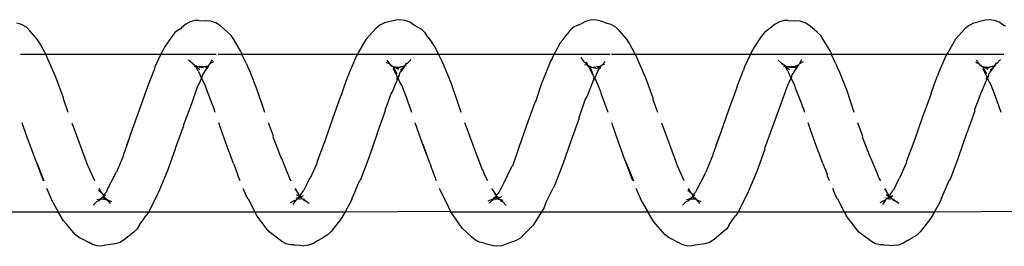
# Model space of a CAD drawing. Units: inches. Extents: x 347 to 2801, y 89 to 489.
# Drawn here: x 2265 to 2271, y 288 to 290 of the extents above; entities that cross this region are included whole.
import ezdxf

# ---------------------------------------------------------------- set-up
doc = ezdxf.new("R2010")
doc.units = ezdxf.units.IN
doc.header["$MEASUREMENT"] = 0
doc.layers.add('VP-EQ', color=7, linetype='Continuous', true_color=0x8a3492)

# ---------------------------------------------------------------- blocks, each defined once
blk = doc.blocks.new('1385')
at = {"color": 7}
for p, q in [((-642.3062, -31.9689), (-642.2771, -31.9492)), ((-642.2771, -31.9492), (-642.2469, -31.9387)), ((-642.2469, -31.9387), (-642.215, -31.936)), ((-642.1916, -31.939), (-642.215, -31.936)), ((-642.1555, -31.9405), (-642.1916, -31.939)), ((-642.1555, -31.9405), (-642.132, -31.9413)), ((-642.132, -31.9413), (-642.1034, -31.9484)), ((-642.1034, -31.9484), (-642.0765, -31.9623)), ((-641.0756, -31.9749), (-641.0466, -31.9565)), ((-641.0466, -31.9565), (-641.0164, -31.947)), ((-641.0164, -31.947), (-640.9561, -31.9384)), ((-640.9561, -31.9384), (-640.9242, -31.9336)), ((-640.9242, -31.9336), (-640.9007, -31.9352)), ((-640.9007, -31.9352), (-640.8721, -31.9432)), ((-640.8721, -31.9432), (-640.8452, -31.9581)), ((-640.8386, -31.9613), (-640.8452, -31.9581)), ((-640.8386, -31.9613), (-640.8156, -31.9737)), ((-639.8159, -31.9689), (-639.7555, -31.9474)), ((-639.7555, -31.9474), (-639.7253, -31.9358)), ((-639.7253, -31.9358), (-639.6934, -31.9321)), ((-639.6934, -31.9321), (-639.67, -31.9344)), ((-639.67, -31.9344), (-639.6413, -31.9433)), ((-639.6119, -31.9526), (-639.6413, -31.9433)), ((-639.6119, -31.9526), (-639.5833, -31.9586)), ((-639.5833, -31.9586), (-639.5564, -31.9715)), ((-638.554, -31.9689), (-638.525, -31.9492)), ((-638.525, -31.9492), (-638.4947, -31.9387)), ((-638.4947, -31.9387), (-638.4629, -31.9359)), ((-638.4394, -31.9389), (-638.4629, -31.9359)), ((-638.4069, -31.9403), (-638.4394, -31.9389)), ((-638.4034, -31.9405), (-638.4069, -31.9403)), ((-638.4034, -31.9405), (-638.3799, -31.9414)), ((-638.3799, -31.9414), (-638.3513, -31.9484)), ((-638.3513, -31.9484), (-638.3244, -31.9624)), ((-637.3235, -31.9749), (-637.2945, -31.9564)), ((-637.2945, -31.9564), (-637.2643, -31.9469)), ((-637.2643, -31.9469), (-637.204, -31.9384)), ((-637.204, -31.9384), (-637.1721, -31.9337)), ((-637.1721, -31.9337), (-637.1486, -31.9352)), ((-637.1486, -31.9352), (-637.12, -31.9432)), ((-637.12, -31.9432), (-637.093, -31.9581)), ((-637.0875, -31.9608), (-637.093, -31.9581)), ((-637.0875, -31.9608), (-637.0635, -31.9738)), ((-642.4427, -32.0937), (-642.3875, -32.0236)), ((-642.3875, -32.0236), (-642.3658, -32.0022)), ((-642.3658, -32.0022), (-642.3369, -31.9865)), ((-642.3312, -31.9829), (-642.3369, -31.9865)), ((-642.3062, -31.9689), (-642.3312, -31.9829)), ((-642.0765, -31.9623), (-642.0205, -32.0043)), ((-642.0205, -32.0043), (-641.9954, -32.0231)), ((-641.9954, -32.0231), (-641.9772, -32.0469)), ((-641.1557, -32.0428), (-641.1341, -32.0229)), ((-641.1341, -32.0229), (-641.0756, -31.9749)), ((-640.8156, -31.9737), (-640.7888, -31.9854)), ((-640.7888, -31.9854), (-640.7636, -32.0056)), ((-640.7636, -32.0056), (-640.7056, -32.0725)), ((-639.9231, -32.066), (-639.8666, -32.0088)), ((-639.8666, -32.0088), (-639.8449, -31.9861)), ((-639.8449, -31.9861), (-639.8159, -31.9689)), ((-639.5564, -31.9715), (-639.5311, -31.993)), ((-639.5311, -31.993), (-639.4746, -32.0455)), ((-638.6906, -32.0935), (-638.6354, -32.0235)), ((-638.6354, -32.0235), (-638.6137, -32.0021)), ((-638.6137, -32.0021), (-638.5848, -31.9863)), ((-638.58, -31.9833), (-638.5848, -31.9863)), ((-638.554, -31.9689), (-638.58, -31.9833)), ((-638.3244, -31.9624), (-638.2684, -32.0045)), ((-638.2684, -32.0045), (-638.2433, -32.0232)), ((-638.2433, -32.0232), (-638.2251, -32.047)), ((-637.4036, -32.0426), (-637.382, -32.0227)), ((-637.382, -32.0227), (-637.3235, -31.9749)), ((-637.0635, -31.9738), (-637.0367, -31.9855)), ((-637.0367, -31.9855), (-637.0115, -32.0057)), ((-637.0115, -32.0057), (-636.9535, -32.0727)), ((-641.9772, -32.0469), (-641.9187, -32.1225)), ((-641.171, -32.068), (-641.1937, -32.0999)), ((-641.171, -32.068), (-641.1557, -32.0428)), ((-640.7056, -32.0725), (-640.6876, -32.0929)), ((-639.9384, -32.0896), (-639.9231, -32.066)), ((-639.4746, -32.0455), (-639.4565, -32.0677)), ((-639.4565, -32.0677), (-639.4005, -32.152)), ((-638.2251, -32.047), (-638.1666, -32.1227)), ((-637.419, -32.0678), (-637.4418, -32.1001)), ((-637.419, -32.0678), (-637.4036, -32.0426)), ((-636.9535, -32.0727), (-636.9355, -32.0931)), ((-642.4784, -32.152), (-642.4579, -32.1154)), ((-642.4579, -32.1154), (-642.4427, -32.0937)), ((-641.9187, -32.1225), (-641.9074, -32.1462)), ((-641.9034, -32.152), (-641.9074, -32.1462)), ((-641.2293, -32.152), (-641.2259, -32.1454)), ((-641.2259, -32.1454), (-641.2108, -32.1257)), ((-641.1937, -32.0999), (-641.2108, -32.1257)), ((-640.6876, -32.0929), (-640.6533, -32.152)), ((-639.9773, -32.152), (-639.9384, -32.0896)), ((-638.7264, -32.152), (-638.7058, -32.1153)), ((-638.7058, -32.1153), (-638.6906, -32.0935)), ((-638.1666, -32.1227), (-638.1553, -32.1464)), ((-638.1514, -32.152), (-638.1553, -32.1464)), ((-637.4773, -32.152), (-637.4738, -32.1452)), ((-637.4738, -32.1452), (-637.4587, -32.1254)), ((-637.4418, -32.1001), (-637.4587, -32.1254)), ((-636.9355, -32.0931), (-636.9013, -32.152)), ((-642.4784, -32.152), (-643.1499, -32.156)), ((-642.515, -32.2174), (-642.4784, -32.152)), ((-641.9034, -32.152), (-642.4784, -32.152)), ((-642.2511, -32.2033), (-642.2236, -32.2227)), ((-642.1641, -32.2229), (-642.1467, -32.1977)), ((-642.1571, -32.2235), (-642.1302, -32.2076)), ((-641.2293, -32.152), (-641.9034, -32.152)), ((-641.8615, -32.2334), (-641.9034, -32.152)), ((-641.2835, -32.2585), (-641.2293, -32.152)), ((-640.6533, -32.152), (-641.2293, -32.152)), ((-640.9858, -32.2048), (-640.9667, -32.2267)), ((-640.8988, -32.216), (-640.8754, -32.1939)), ((-639.9773, -32.152), (-640.6533, -32.152)), ((-640.6182, -32.2125), (-640.6533, -32.152)), ((-640.6182, -32.2125), (-640.5801, -32.2985)), ((-640.0026, -32.2035), (-640.0491, -32.2967)), ((-640.0026, -32.2035), (-639.9943, -32.1794)), ((-639.9943, -32.1794), (-639.9773, -32.152)), ((-639.4005, -32.152), (-639.9773, -32.152)), ((-639.7527, -32.1902), (-639.7319, -32.2137)), ((-639.6439, -32.2067), (-639.6672, -32.2276)), ((-639.4005, -32.152), (-639.3978, -32.1562)), ((-638.7264, -32.152), (-639.3978, -32.1562)), ((-639.3978, -32.1562), (-639.3865, -32.1777)), ((-639.3865, -32.1777), (-639.3312, -32.2906)), ((-638.7629, -32.2171), (-638.7264, -32.152)), ((-638.1514, -32.152), (-638.7264, -32.152)), ((-638.499, -32.2034), (-638.4715, -32.2227)), ((-638.412, -32.2228), (-638.3946, -32.1975)), ((-638.405, -32.2235), (-638.3781, -32.2076)), ((-637.4773, -32.152), (-638.1514, -32.152)), ((-638.1094, -32.2337), (-638.1514, -32.152)), ((-637.5314, -32.2582), (-637.4773, -32.152)), ((-636.9013, -32.152), (-637.4773, -32.152)), ((-637.2337, -32.2049), (-637.2148, -32.2267)), ((-637.1467, -32.2159), (-637.1233, -32.1938)), ((-636.2253, -32.152), (-636.9013, -32.152)), ((-636.8661, -32.2127), (-636.9013, -32.152)), ((-636.8661, -32.2127), (-636.8281, -32.2985)), ((-642.5399, -32.2751), (-642.5717, -32.3491)), ((-642.5232, -32.2388), (-642.5399, -32.2751)), ((-642.5232, -32.2388), (-642.515, -32.2174)), ((-642.2183, -32.2229), (-642.2236, -32.2227)), ((-642.2126, -32.2302), (-642.2233, -32.2336)), ((-642.2154, -32.2258), (-642.2183, -32.2229)), ((-642.2126, -32.2302), (-642.2154, -32.2258)), ((-642.1998, -32.2468), (-642.2142, -32.2549)), ((-642.21, -32.2344), (-642.2126, -32.2302)), ((-642.2061, -32.2347), (-642.21, -32.2344)), ((-642.2002, -32.2682), (-642.2079, -32.2767)), ((-642.1957, -32.2333), (-642.2061, -32.2347)), ((-642.2061, -32.2347), (-642.1976, -32.2438)), ((-642.2061, -32.2347), (-642.1998, -32.2468)), ((-642.2002, -32.2682), (-642.1905, -32.2554)), ((-642.1976, -32.2438), (-642.1998, -32.2468)), ((-642.1998, -32.2468), (-642.1951, -32.253)), ((-642.19, -32.2435), (-642.1976, -32.2438)), ((-642.1877, -32.2327), (-642.1957, -32.2333)), ((-642.1951, -32.253), (-642.1905, -32.2554)), ((-642.1905, -32.2554), (-642.19, -32.2435)), ((-642.1905, -32.2554), (-642.1855, -32.2488)), ((-642.1905, -32.2554), (-642.1761, -32.2753)), ((-642.1874, -32.2424), (-642.19, -32.2435)), ((-642.19, -32.2435), (-642.1855, -32.2488)), ((-642.1797, -32.236), (-642.1877, -32.2327)), ((-642.1874, -32.2424), (-642.1797, -32.236)), ((-642.1874, -32.2424), (-642.1769, -32.2365)), ((-642.1855, -32.2488), (-642.1874, -32.2424)), ((-642.1855, -32.2488), (-642.1702, -32.2593)), ((-642.1797, -32.236), (-642.1749, -32.2348)), ((-642.1769, -32.2365), (-642.1749, -32.2348)), ((-642.1761, -32.2753), (-642.172, -32.283)), ((-642.1749, -32.2348), (-642.1722, -32.2313)), ((-642.1749, -32.2348), (-642.1668, -32.2371)), ((-642.1722, -32.2313), (-642.1689, -32.2269)), ((-642.1698, -32.23), (-642.1722, -32.2313)), ((-642.1689, -32.2269), (-642.1698, -32.23)), ((-642.1641, -32.2229), (-642.1689, -32.2269)), ((-642.16, -32.2244), (-642.1641, -32.2229)), ((-642.1571, -32.2235), (-642.16, -32.2244)), ((-641.8615, -32.2334), (-641.8504, -32.2502)), ((-641.8504, -32.2502), (-641.8305, -32.2985)), ((-641.2916, -32.2771), (-641.2835, -32.2585)), ((-640.9667, -32.2267), (-640.9914, -32.2165)), ((-640.9677, -32.2977), (-640.9575, -32.275)), ((-640.9635, -32.2281), (-640.9667, -32.2267)), ((-640.9667, -32.2267), (-640.9629, -32.2311)), ((-640.9586, -32.2333), (-640.9635, -32.2281)), ((-640.9635, -32.2281), (-640.9629, -32.2311)), ((-640.9629, -32.2311), (-640.9586, -32.2333)), ((-640.9345, -32.2328), (-640.9586, -32.2333)), ((-640.9586, -32.2333), (-640.9562, -32.2389)), ((-640.9575, -32.275), (-640.9404, -32.257)), ((-640.9562, -32.2389), (-640.9497, -32.2379)), ((-640.943, -32.2502), (-640.9549, -32.26)), ((-640.9345, -32.2328), (-640.9497, -32.2379)), ((-640.9376, -32.2441), (-640.9497, -32.2379)), ((-640.9497, -32.2379), (-640.9446, -32.2457)), ((-640.9446, -32.2457), (-640.9376, -32.2441)), ((-640.943, -32.2502), (-640.9446, -32.2457)), ((-640.9376, -32.2441), (-640.943, -32.2502)), ((-640.943, -32.2502), (-640.9404, -32.257)), ((-640.9404, -32.257), (-640.9388, -32.2547)), ((-640.9299, -32.269), (-640.9404, -32.257)), ((-640.9388, -32.2547), (-640.9376, -32.2441)), ((-640.9317, -32.242), (-640.9376, -32.2441)), ((-640.9256, -32.2309), (-640.9345, -32.2328)), ((-640.9248, -32.2338), (-640.9345, -32.2328)), ((-640.9345, -32.2328), (-640.9266, -32.2365)), ((-640.9317, -32.242), (-640.9284, -32.2392)), ((-640.9299, -32.269), (-640.9093, -32.2867)), ((-640.9299, -32.269), (-640.9137, -32.2985)), ((-640.9284, -32.2392), (-640.9266, -32.2365)), ((-640.9266, -32.2365), (-640.9215, -32.2333)), ((-640.9266, -32.2365), (-640.9248, -32.2338)), ((-640.9194, -32.2315), (-640.9256, -32.2309)), ((-640.9194, -32.2315), (-640.9248, -32.2338)), ((-640.9215, -32.2333), (-640.9248, -32.2338)), ((-640.8989, -32.2297), (-640.9215, -32.2333)), ((-640.9215, -32.2333), (-640.9194, -32.2315)), ((-640.9143, -32.2182), (-640.9194, -32.2315)), ((-640.9081, -32.2212), (-640.9194, -32.2315)), ((-640.8988, -32.216), (-640.9081, -32.2212)), ((-639.7233, -32.219), (-639.7319, -32.2137)), ((-639.7151, -32.2292), (-639.7317, -32.226)), ((-639.7255, -32.3096), (-639.6984, -32.2637)), ((-639.7023, -32.241), (-639.7246, -32.2483)), ((-639.7151, -32.2292), (-639.7233, -32.219)), ((-639.7151, -32.2292), (-639.7129, -32.2193)), ((-639.7128, -32.2313), (-639.7151, -32.2292)), ((-639.7099, -32.2321), (-639.7151, -32.2292)), ((-639.7099, -32.2321), (-639.7128, -32.2313)), ((-639.7027, -32.2316), (-639.7099, -32.2321)), ((-639.7099, -32.2321), (-639.7023, -32.241)), ((-639.6775, -32.2328), (-639.7027, -32.2316)), ((-639.6913, -32.2374), (-639.7027, -32.2316)), ((-639.7023, -32.241), (-639.6982, -32.2444)), ((-639.6984, -32.2637), (-639.6901, -32.2561)), ((-639.694, -32.2413), (-639.6982, -32.2444)), ((-639.6982, -32.2444), (-639.6931, -32.2494)), ((-639.6982, -32.2444), (-639.6948, -32.2469)), ((-639.6948, -32.2469), (-639.6931, -32.2494)), ((-639.694, -32.2413), (-639.6913, -32.2374)), ((-639.6931, -32.2494), (-639.6901, -32.2561)), ((-639.6913, -32.2374), (-639.6868, -32.2386)), ((-639.6901, -32.2561), (-639.6812, -32.2416)), ((-639.6901, -32.2561), (-639.6775, -32.2638)), ((-639.6901, -32.2561), (-639.6609, -32.2985)), ((-639.6868, -32.2386), (-639.6775, -32.2328)), ((-639.6812, -32.2416), (-639.6868, -32.2386)), ((-639.6812, -32.2416), (-639.6766, -32.2415)), ((-639.6672, -32.2276), (-639.6775, -32.2328)), ((-639.6775, -32.2328), (-639.6673, -32.2312)), ((-639.6766, -32.2415), (-639.6673, -32.2312)), ((-639.6673, -32.2312), (-639.6365, -32.2194)), ((-639.6673, -32.2312), (-639.6672, -32.2276)), ((-638.7879, -32.2753), (-638.8196, -32.3488)), ((-638.7711, -32.2386), (-638.7879, -32.2753)), ((-638.7711, -32.2386), (-638.7629, -32.2171)), ((-638.4662, -32.223), (-638.4715, -32.2227)), ((-638.4607, -32.2302), (-638.4712, -32.2336)), ((-638.4607, -32.2302), (-638.4662, -32.223)), ((-638.4479, -32.2468), (-638.4621, -32.2548)), ((-638.4581, -32.2344), (-638.4607, -32.2302)), ((-638.4541, -32.2347), (-638.4581, -32.2344)), ((-638.4481, -32.268), (-638.4558, -32.2767)), ((-638.4436, -32.2333), (-638.4541, -32.2347)), ((-638.4541, -32.2347), (-638.4455, -32.2439)), ((-638.4541, -32.2347), (-638.4479, -32.2468)), ((-638.4481, -32.268), (-638.4387, -32.2557)), ((-638.4455, -32.2439), (-638.4479, -32.2468)), ((-638.4479, -32.2468), (-638.4431, -32.253)), ((-638.4416, -32.2433), (-638.4455, -32.2439)), ((-638.4356, -32.2326), (-638.4436, -32.2333)), ((-638.4431, -32.253), (-638.4387, -32.2557)), ((-638.4379, -32.2433), (-638.4416, -32.2433)), ((-638.4387, -32.2557), (-638.4379, -32.2433)), ((-638.4387, -32.2557), (-638.4335, -32.2488)), ((-638.4387, -32.2557), (-638.424, -32.2755)), ((-638.4353, -32.2423), (-638.4379, -32.2433)), ((-638.4379, -32.2433), (-638.4335, -32.2488)), ((-638.4277, -32.236), (-638.4356, -32.2326)), ((-638.4353, -32.2423), (-638.4249, -32.2365)), ((-638.4335, -32.2488), (-638.4249, -32.2365)), ((-638.4335, -32.2488), (-638.4181, -32.2594)), ((-638.4277, -32.236), (-638.4229, -32.2348)), ((-638.4249, -32.2365), (-638.4277, -32.236)), ((-638.421, -32.2323), (-638.4249, -32.2365)), ((-638.4249, -32.2365), (-638.4229, -32.2348)), ((-638.4229, -32.2348), (-638.421, -32.2323)), ((-638.4229, -32.2348), (-638.4147, -32.2371)), ((-638.4169, -32.2269), (-638.421, -32.2323)), ((-638.4187, -32.231), (-638.421, -32.2323)), ((-638.4169, -32.2269), (-638.4187, -32.231)), ((-638.412, -32.2228), (-638.4169, -32.2269)), ((-638.408, -32.2244), (-638.412, -32.2228)), ((-638.405, -32.2235), (-638.408, -32.2244)), ((-638.1094, -32.2337), (-638.0983, -32.2504)), ((-638.0983, -32.2504), (-638.0786, -32.2985)), ((-637.5395, -32.2769), (-637.5314, -32.2582)), ((-637.2148, -32.2267), (-637.2393, -32.2166)), ((-637.2156, -32.2975), (-637.2055, -32.2748)), ((-637.2114, -32.2281), (-637.2148, -32.2267)), ((-637.2148, -32.2267), (-637.2109, -32.2311)), ((-637.1825, -32.2328), (-637.2114, -32.2281)), ((-637.2065, -32.2334), (-637.2114, -32.2281)), ((-637.2114, -32.2281), (-637.2109, -32.2311)), ((-637.2109, -32.2311), (-637.2065, -32.2334)), ((-637.2065, -32.2334), (-637.2041, -32.2389)), ((-637.2055, -32.2748), (-637.1884, -32.257)), ((-637.2041, -32.2389), (-637.1978, -32.2378)), ((-637.191, -32.2502), (-637.2028, -32.2599)), ((-637.1825, -32.2328), (-637.1978, -32.2378)), ((-637.1855, -32.2442), (-637.1978, -32.2378)), ((-637.1978, -32.2378), (-637.1925, -32.2459)), ((-637.1925, -32.2459), (-637.1855, -32.2442)), ((-637.191, -32.2502), (-637.1925, -32.2459)), ((-637.1855, -32.2442), (-637.191, -32.2502)), ((-637.191, -32.2502), (-637.1884, -32.257)), ((-637.1884, -32.257), (-637.1868, -32.2547)), ((-637.1778, -32.2692), (-637.1884, -32.257)), ((-637.1868, -32.2547), (-637.1855, -32.2442)), ((-637.1796, -32.2418), (-637.1855, -32.2442)), ((-637.1735, -32.2308), (-637.1825, -32.2328)), ((-637.1746, -32.2365), (-637.1825, -32.2328)), ((-637.1796, -32.2418), (-637.1764, -32.2391)), ((-637.1778, -32.2692), (-637.1572, -32.2869)), ((-637.1778, -32.2692), (-637.1617, -32.2985)), ((-637.1764, -32.2391), (-637.1746, -32.2365)), ((-637.1696, -32.2333), (-637.1746, -32.2365)), ((-637.1746, -32.2365), (-637.1728, -32.2339)), ((-637.1674, -32.2315), (-637.1735, -32.2308)), ((-637.1674, -32.2315), (-637.1728, -32.2339)), ((-637.1728, -32.2339), (-637.1696, -32.2333)), ((-637.1468, -32.2297), (-637.1696, -32.2333)), ((-637.1696, -32.2333), (-637.1674, -32.2315)), ((-637.1622, -32.2181), (-637.1674, -32.2315)), ((-637.1561, -32.2212), (-637.1674, -32.2315)), ((-637.1467, -32.2159), (-637.1561, -32.2212)), ((-642.2457, -32.3473), (-642.2174, -32.2885)), ((-642.2079, -32.2767), (-642.2174, -32.2885)), ((-642.172, -32.283), (-642.1615, -32.2966)), ((-642.172, -32.283), (-642.1637, -32.2985)), ((-641.3468, -32.4068), (-641.2916, -32.2771)), ((-641.0138, -32.387), (-640.9887, -32.3371)), ((-640.9887, -32.3371), (-640.9677, -32.2977)), ((-640.1131, -32.4531), (-640.0598, -32.3182)), ((-640.0598, -32.3182), (-640.0518, -32.3024)), ((-640.0491, -32.2967), (-640.0518, -32.3024)), ((-639.7816, -32.4287), (-639.7356, -32.3301)), ((-639.7356, -32.3301), (-639.7338, -32.3273)), ((-639.7338, -32.3273), (-639.7255, -32.3096)), ((-639.3312, -32.2906), (-639.3282, -32.2985)), ((-638.4936, -32.347), (-638.4653, -32.2883)), ((-638.4558, -32.2767), (-638.4653, -32.2883)), ((-638.424, -32.2755), (-638.4199, -32.2832)), ((-638.4199, -32.2832), (-638.4094, -32.2968)), ((-638.4199, -32.2832), (-638.4117, -32.2985)), ((-637.5947, -32.4065), (-637.5395, -32.2769)), ((-637.2617, -32.3868), (-637.2368, -32.3372)), ((-637.2368, -32.3372), (-637.2156, -32.2975)), ((-642.6312, -32.501), (-642.5797, -32.3618)), ((-642.5797, -32.3618), (-642.5717, -32.3491)), ((-642.2988, -32.4594), (-642.2557, -32.3654)), ((-642.2469, -32.35), (-642.2557, -32.3654)), ((-642.2457, -32.3473), (-642.2469, -32.35)), ((-642.1375, -32.3476), (-642.1275, -32.3605)), ((-642.1275, -32.3605), (-642.1204, -32.3795)), ((-642.1204, -32.3795), (-642.1108, -32.4021)), ((-641.8104, -32.3476), (-641.7978, -32.3782)), ((-641.7978, -32.3782), (-641.7948, -32.3907)), ((-641.7682, -32.459), (-641.7948, -32.3907)), ((-641.0138, -32.387), (-641.0237, -32.4027)), ((-640.8856, -32.3476), (-640.8426, -32.4442)), ((-640.5158, -32.4625), (-640.5618, -32.3484)), ((-640.5592, -32.3476), (-640.5158, -32.4625)), ((-639.6363, -32.3476), (-639.6087, -32.4018)), ((-639.309, -32.3476), (-639.2783, -32.4263)), ((-638.8791, -32.5007), (-638.8276, -32.3615)), ((-638.8276, -32.3615), (-638.8196, -32.3488)), ((-638.5467, -32.4591), (-638.5036, -32.3652)), ((-638.4949, -32.3499), (-638.5036, -32.3652)), ((-638.4936, -32.347), (-638.4949, -32.3499)), ((-638.3855, -32.3476), (-638.3754, -32.3608)), ((-638.3754, -32.3608), (-638.3684, -32.3798)), ((-638.3684, -32.3798), (-638.3588, -32.4022)), ((-638.0584, -32.3476), (-638.0457, -32.3785)), ((-638.0457, -32.3785), (-638.0427, -32.391)), ((-638.0162, -32.459), (-638.0427, -32.391)), ((-637.2617, -32.3868), (-637.2716, -32.4024)), ((-637.1336, -32.3476), (-637.0905, -32.4445)), ((-636.7639, -32.4625), (-636.8097, -32.3487)), ((-636.8072, -32.3476), (-636.7639, -32.4625)), ((-642.3011, -32.4721), (-642.2988, -32.4594)), ((-642.1108, -32.4021), (-642.076, -32.4887)), ((-641.7682, -32.459), (-641.7431, -32.5273)), ((-641.3978, -32.5503), (-641.3468, -32.4068)), ((-641.0656, -32.5061), (-641.0237, -32.4027)), ((-640.8426, -32.4442), (-640.8357, -32.4579)), ((-640.7402, -32.7173), (-640.8357, -32.4579)), ((-640.5158, -32.4625), (-640.5107, -32.4761)), ((-640.1635, -32.601), (-640.1131, -32.4531)), ((-639.8315, -32.5533), (-639.7915, -32.4417)), ((-639.7816, -32.4287), (-639.7915, -32.4417)), ((-639.6047, -32.412), (-639.6087, -32.4018)), ((-639.6047, -32.412), (-639.6017, -32.4182)), ((-639.6017, -32.4182), (-639.5569, -32.5352)), ((-639.2783, -32.4263), (-639.2754, -32.4357)), ((-639.268, -32.4554), (-639.2754, -32.4357)), ((-639.268, -32.4554), (-639.2236, -32.5799)), ((-639.268, -32.4554), (-639.2208, -32.5798)), ((-638.549, -32.4719), (-638.5467, -32.4591)), ((-638.3588, -32.4022), (-638.3239, -32.489)), ((-638.0162, -32.459), (-637.991, -32.5277)), ((-637.6457, -32.55), (-637.5947, -32.4065)), ((-637.3135, -32.5058), (-637.2716, -32.4024)), ((-637.0905, -32.4445), (-637.0836, -32.4581)), ((-636.9882, -32.7173), (-637.0836, -32.4581)), ((-636.7639, -32.4625), (-636.7586, -32.4764)), ((-642.6826, -32.6493), (-642.6312, -32.501)), ((-642.341, -32.578), (-642.3011, -32.4721)), ((-642.076, -32.4887), (-642.0691, -32.4995)), ((-642.0691, -32.4995), (-642.0208, -32.6258)), ((-641.0895, -32.575), (-641.0678, -32.5162)), ((-641.0678, -32.5162), (-641.0656, -32.5061)), ((-640.5107, -32.4761), (-640.5078, -32.4824)), ((-640.5078, -32.4824), (-640.4537, -32.6292)), ((-638.9306, -32.649), (-638.8791, -32.5007)), ((-638.5891, -32.5781), (-638.549, -32.4719)), ((-638.3239, -32.489), (-638.317, -32.4998)), ((-638.317, -32.4998), (-638.2687, -32.6262)), ((-637.3375, -32.575), (-637.3157, -32.5159)), ((-637.3157, -32.5159), (-637.3135, -32.5058)), ((-636.7586, -32.4764), (-636.7557, -32.4827)), ((-636.7557, -32.4827), (-636.7017, -32.6295)), ((-642.3493, -32.6014), (-642.341, -32.578)), ((-641.7431, -32.5273), (-641.7403, -32.5305)), ((-641.7403, -32.5305), (-641.6873, -32.6783)), ((-641.4497, -32.6975), (-641.3966, -32.5536)), ((-641.3966, -32.5536), (-641.3978, -32.5503)), ((-641.0895, -32.575), (-641.1178, -32.652)), ((-641.1156, -32.6502), (-641.0895, -32.575)), ((-639.8822, -32.6995), (-639.8337, -32.5606)), ((-639.8337, -32.5606), (-639.8315, -32.5533)), ((-639.5569, -32.5352), (-639.5033, -32.6791)), ((-639.2208, -32.5798), (-639.1729, -32.7173)), ((-638.5973, -32.6011), (-638.5891, -32.5781)), ((-637.991, -32.5277), (-637.9882, -32.5308)), ((-637.9882, -32.5308), (-637.9352, -32.6786)), ((-637.6976, -32.6972), (-637.6445, -32.5533)), ((-637.6445, -32.5533), (-637.6457, -32.55)), ((-637.3375, -32.575), (-637.3657, -32.6517)), ((-637.3635, -32.6499), (-637.3375, -32.575)), ((-642.6839, -32.6525), (-642.6826, -32.6493)), ((-642.401, -32.7491), (-642.3516, -32.606)), ((-642.3516, -32.606), (-642.3493, -32.6014)), ((-642.0208, -32.6258), (-642.0225, -32.6306)), ((-642.0225, -32.6306), (-641.991, -32.7173)), ((-641.1677, -32.7977), (-641.1156, -32.6502)), ((-640.4537, -32.6292), (-640.4239, -32.7173)), ((-640.2165, -32.7453), (-640.1635, -32.601)), ((-638.9318, -32.6522), (-638.9306, -32.649)), ((-638.6489, -32.7488), (-638.5995, -32.6057)), ((-638.5995, -32.6057), (-638.5973, -32.6011)), ((-638.2687, -32.6262), (-638.2704, -32.6309)), ((-638.2704, -32.6309), (-638.239, -32.7173)), ((-637.4156, -32.7974), (-637.3635, -32.6499)), ((-636.7017, -32.6295), (-636.6719, -32.7173)), ((-642.7349, -32.7924), (-642.6857, -32.6577)), ((-642.6857, -32.6577), (-642.6839, -32.6525)), ((-641.6873, -32.6783), (-641.6742, -32.7173)), ((-641.5006, -32.8378), (-641.4509, -32.7039)), ((-641.4509, -32.7039), (-641.4497, -32.6975)), ((-639.9341, -32.8452), (-639.8822, -32.6995)), ((-639.5033, -32.6791), (-639.4896, -32.7173)), ((-638.9828, -32.7921), (-638.9336, -32.6574)), ((-638.9336, -32.6574), (-638.9318, -32.6522)), ((-637.9352, -32.6786), (-637.9222, -32.7173)), ((-637.7485, -32.8375), (-637.6988, -32.7035)), ((-637.6988, -32.7035), (-637.6976, -32.6972)), ((-642.4522, -32.8912), (-642.401, -32.7491)), ((-640.256, -32.8662), (-640.2177, -32.7548)), ((-640.2165, -32.7453), (-640.2177, -32.7548)), ((-638.7001, -32.8909), (-638.6489, -32.7488)), ((-642.9029, -32.7814), (-642.878, -32.8536)), ((-642.7728, -32.9055), (-642.7361, -32.805)), ((-642.7349, -32.7924), (-642.7361, -32.805)), ((-641.9679, -32.7814), (-641.9217, -32.9199)), ((-641.6526, -32.7814), (-641.6439, -32.81)), ((-641.6439, -32.81), (-641.6391, -32.8214)), ((-641.6391, -32.8214), (-641.6352, -32.8319)), ((-641.6352, -32.8319), (-641.5937, -32.9371)), ((-641.5379, -32.9431), (-641.5006, -32.8378)), ((-641.2176, -32.9348), (-641.1677, -32.7977)), ((-640.7173, -32.7814), (-640.6884, -32.8633)), ((-640.402, -32.7814), (-640.3598, -32.8964)), ((-639.4667, -32.7814), (-639.4531, -32.8195)), ((-639.4531, -32.8195), (-639.4515, -32.8274)), ((-639.4515, -32.8274), (-639.4042, -32.9644)), ((-639.1509, -32.7814), (-639.126, -32.8539)), ((-639.0207, -32.9052), (-638.984, -32.8046)), ((-638.9828, -32.7921), (-638.984, -32.8046)), ((-638.216, -32.7814), (-638.1696, -32.9202)), ((-637.9006, -32.7814), (-637.8918, -32.8102)), ((-637.8918, -32.8102), (-637.8871, -32.8217)), ((-637.8871, -32.8217), (-637.8833, -32.8318)), ((-637.8833, -32.8318), (-637.8416, -32.9374)), ((-637.7859, -32.9429), (-637.7485, -32.8375)), ((-637.4655, -32.9345), (-637.4156, -32.7974)), ((-636.9653, -32.7814), (-636.9363, -32.8636)), ((-642.878, -32.8536), (-642.8733, -32.8677)), ((-642.8733, -32.8677), (-642.8398, -32.9565)), ((-642.4579, -32.9022), (-642.4522, -32.8912)), ((-640.6884, -32.8633), (-640.6868, -32.8742)), ((-640.6868, -32.8742), (-640.6384, -33.0067)), ((-640.3598, -32.8964), (-640.3552, -32.913)), ((-640.3035, -32.979), (-640.2655, -32.8813)), ((-640.2655, -32.8813), (-640.256, -32.8662)), ((-639.9399, -32.8531), (-639.9797, -32.969)), ((-639.9399, -32.8531), (-639.9341, -32.8452)), ((-639.126, -32.8539), (-639.1212, -32.868)), ((-639.1212, -32.868), (-639.0877, -32.9567)), ((-638.7058, -32.9019), (-638.7276, -32.9639)), ((-638.7058, -32.9019), (-638.7001, -32.8909)), ((-636.9363, -32.8636), (-636.9347, -32.8745)), ((-636.9347, -32.8745), (-636.8863, -33.007)), ((-642.8398, -32.9565), (-642.8276, -32.9758)), ((-642.802, -32.9701), (-642.7822, -32.9232)), ((-642.7822, -32.9232), (-642.7728, -32.9055)), ((-642.4795, -32.9639), (-642.4986, -33.0146)), ((-642.4579, -32.9022), (-642.4795, -32.9639)), ((-641.9217, -32.9199), (-641.8726, -33.0464)), ((-641.5937, -32.9371), (-641.5891, -32.9562)), ((-641.5891, -32.9562), (-641.5654, -32.9994)), ((-641.5654, -32.9994), (-641.5473, -32.9634)), ((-641.5473, -32.9634), (-641.5457, -32.9589)), ((-641.5457, -32.9589), (-641.5379, -32.9431)), ((-641.2254, -32.9545), (-641.2634, -33.051)), ((-641.2233, -32.9488), (-641.2254, -32.9545)), ((-641.2233, -32.9488), (-641.2176, -32.9348)), ((-640.3552, -32.913), (-640.322, -32.9905)), ((-639.4042, -32.9644), (-639.3549, -33.0834)), ((-639.0877, -32.9567), (-639.0756, -32.976)), ((-639.0501, -32.9702), (-639.0301, -32.9229)), ((-639.0301, -32.9229), (-639.0207, -32.9052)), ((-638.7276, -32.9639), (-638.7465, -33.0143)), ((-638.1696, -32.9202), (-638.1206, -33.0467)), ((-637.8416, -32.9374), (-637.837, -32.9565)), ((-637.837, -32.9565), (-637.8134, -32.9994)), ((-637.8134, -32.9994), (-637.7952, -32.9632)), ((-637.7952, -32.9632), (-637.7936, -32.9588)), ((-637.7936, -32.9588), (-637.7859, -32.9429)), ((-637.4734, -32.9546), (-637.5113, -33.0507)), ((-637.4712, -32.9485), (-637.4734, -32.9546)), ((-637.4712, -32.9485), (-637.4655, -32.9345)), ((-642.8244, -33.0238), (-642.8306, -33.038)), ((-642.8276, -32.9758), (-642.8158, -33.0006)), ((-642.8214, -33.0129), (-642.8244, -33.0238)), ((-642.8214, -33.0129), (-642.8158, -33.0041)), ((-642.8214, -33.0129), (-642.8132, -33.0059)), ((-642.8158, -33.0006), (-642.802, -32.9701)), ((-642.8158, -33.0041), (-642.8158, -33.0006)), ((-642.8158, -33.0041), (-642.8132, -33.0059)), ((-642.8132, -33.0059), (-642.8049, -32.9926)), ((-642.8132, -33.0059), (-642.797, -33.0397)), ((-642.5041, -33.0341), (-642.4986, -33.0146)), ((-641.5826, -33.0386), (-641.5707, -33.0216)), ((-641.5707, -33.0216), (-641.5654, -32.9994)), ((-641.5654, -32.9994), (-641.5566, -33.0215)), ((-641.5515, -33.03), (-641.5566, -33.0215)), ((-640.6384, -33.0067), (-640.5895, -33.1168)), ((-640.3365, -33.0477), (-640.3158, -33.0022)), ((-640.322, -32.9905), (-640.3158, -33.0022)), ((-640.3158, -33.0022), (-640.305, -32.9819)), ((-640.3158, -33.0022), (-640.3098, -33.0121)), ((-640.305, -32.9819), (-640.3128, -33.0018)), ((-640.3098, -33.0121), (-640.3063, -33.019)), ((-640.3063, -33.019), (-640.2948, -33.0515)), ((-640.3063, -33.019), (-640.283, -33.0648)), ((-640.3035, -32.979), (-640.305, -32.9819)), ((-640.034, -33.1093), (-639.9878, -32.9926)), ((-639.9878, -32.9926), (-639.9822, -32.9758)), ((-639.9797, -32.969), (-639.9822, -32.9758)), ((-639.0731, -33.0248), (-639.0785, -33.0377)), ((-639.0756, -32.976), (-639.0638, -33.0006)), ((-639.0693, -33.0127), (-639.0731, -33.0248)), ((-639.0693, -33.0127), (-639.0641, -33.0036)), ((-639.0693, -33.0127), (-639.0612, -33.0059)), ((-639.0641, -33.0036), (-639.0638, -33.0006)), ((-639.0641, -33.0036), (-639.0612, -33.0059)), ((-639.0638, -33.0006), (-639.0501, -32.9702)), ((-639.0612, -33.0059), (-639.0528, -32.9924)), ((-639.0612, -33.0059), (-639.0451, -33.0396)), ((-638.7521, -33.0338), (-638.7465, -33.0143)), ((-637.8305, -33.0384), (-637.8186, -33.0214)), ((-637.8186, -33.0214), (-637.8134, -32.9994)), ((-637.8134, -32.9994), (-637.8046, -33.0217)), ((-637.7995, -33.0301), (-637.8046, -33.0217)), ((-636.8863, -33.007), (-636.8375, -33.117)), ((-642.8746, -33.0934), (-642.8644, -33.0876)), ((-642.8702, -33.0969), (-642.8644, -33.0876)), ((-642.8607, -33.0805), (-642.867, -33.0779)), ((-642.8644, -33.0876), (-642.8607, -33.0805)), ((-642.8573, -33.0761), (-642.8607, -33.0805)), ((-642.8607, -33.0805), (-642.8593, -33.0782)), ((-642.8593, -33.0782), (-642.8573, -33.0761)), ((-642.8573, -33.0761), (-642.8539, -33.0709)), ((-642.8485, -33.0771), (-642.8573, -33.0761)), ((-642.8539, -33.0709), (-642.8306, -33.038)), ((-642.8539, -33.0709), (-642.8318, -33.0507)), ((-642.8373, -33.0718), (-642.8485, -33.0771)), ((-642.8373, -33.0718), (-642.8346, -33.0719)), ((-642.8346, -33.0719), (-642.8296, -33.0705)), ((-642.8197, -33.067), (-642.8296, -33.0705)), ((-642.8006, -33.0733), (-642.8296, -33.0705)), ((-642.8197, -33.067), (-642.8012, -33.0656)), ((-642.8178, -33.0562), (-642.8012, -33.0656)), ((-642.8109, -33.0282), (-642.7899, -33.0637)), ((-642.8012, -33.0656), (-642.7899, -33.0637)), ((-642.8012, -33.0656), (-642.7899, -33.0693)), ((-642.7798, -33.0776), (-642.8006, -33.0733)), ((-642.797, -33.0397), (-642.792, -33.0495)), ((-642.792, -33.0495), (-642.7872, -33.0601)), ((-642.7872, -33.0601), (-642.7899, -33.0637)), ((-642.7899, -33.0637), (-642.7899, -33.0693)), ((-642.7899, -33.0693), (-642.78, -33.0751)), ((-642.7798, -33.0776), (-642.7899, -33.0693)), ((-642.78, -33.0751), (-642.773, -33.0798)), ((-642.7798, -33.0776), (-642.7759, -33.0808)), ((-642.7759, -33.0808), (-642.7691, -33.0829)), ((-642.773, -33.0798), (-642.7691, -33.0829)), ((-642.7691, -33.0829), (-642.7654, -33.0896)), ((-642.7654, -33.0896), (-642.7467, -33.1155)), ((-642.7654, -33.0896), (-642.7413, -33.0993)), ((-642.5514, -33.1426), (-642.5041, -33.0341)), ((-641.8726, -33.0464), (-641.862, -33.0665)), ((-641.8492, -33.0953), (-641.862, -33.0665)), ((-641.6188, -33.0906), (-641.6164, -33.0871)), ((-641.6131, -33.0848), (-641.6164, -33.0871)), ((-641.5843, -33.0737), (-641.6131, -33.0848)), ((-641.6131, -33.0848), (-641.6124, -33.0814)), ((-641.6124, -33.0814), (-641.6085, -33.0783)), ((-641.6085, -33.0783), (-641.6029, -33.0682)), ((-641.6029, -33.0682), (-641.598, -33.0606)), ((-641.6029, -33.0682), (-641.5968, -33.0689)), ((-641.5872, -33.0439), (-641.598, -33.0606)), ((-641.598, -33.0606), (-641.5968, -33.0689)), ((-641.5968, -33.0689), (-641.5663, -33.0686)), ((-641.5843, -33.0737), (-641.5968, -33.0689)), ((-641.5872, -33.0439), (-641.5838, -33.0412)), ((-641.5663, -33.0686), (-641.5843, -33.0737)), ((-641.5347, -33.0772), (-641.5843, -33.0737)), ((-641.5838, -33.0412), (-641.5826, -33.0386)), ((-641.5624, -33.0706), (-641.5663, -33.0686)), ((-641.5624, -33.0706), (-641.5588, -33.0693)), ((-641.5588, -33.0693), (-641.5546, -33.0694)), ((-641.5549, -33.0531), (-641.5303, -33.0719)), ((-641.5347, -33.0772), (-641.5546, -33.0694)), ((-641.5446, -33.0452), (-641.5515, -33.03)), ((-641.5446, -33.0452), (-641.5303, -33.0719)), ((-641.5347, -33.0772), (-641.5274, -33.0758)), ((-641.5252, -33.0786), (-641.5347, -33.0772)), ((-641.5274, -33.0758), (-641.5303, -33.0719)), ((-641.5274, -33.0758), (-641.5179, -33.0731)), ((-641.5274, -33.0758), (-641.5252, -33.0786)), ((-641.5252, -33.0786), (-641.5215, -33.0799)), ((-641.5174, -33.0868), (-641.5215, -33.0799)), ((-641.5174, -33.0868), (-641.5132, -33.0875)), ((-641.5132, -33.0875), (-641.5116, -33.0965)), ((-641.5132, -33.0875), (-641.5069, -33.0927)), ((-641.3071, -33.152), (-641.2689, -33.0731)), ((-641.2689, -33.0731), (-641.2634, -33.051)), ((-640.3611, -33.084), (-640.383, -33.1069)), ((-640.3782, -33.0894), (-640.3611, -33.084)), ((-640.3523, -33.0786), (-640.3611, -33.084)), ((-640.3528, -33.072), (-640.3472, -33.0613)), ((-640.3523, -33.0786), (-640.3528, -33.072)), ((-640.3494, -33.0774), (-640.3523, -33.0786)), ((-640.3325, -33.0664), (-640.3494, -33.0774)), ((-640.3197, -33.0722), (-640.3494, -33.0774)), ((-640.3365, -33.0477), (-640.3472, -33.0613)), ((-640.3319, -33.0608), (-640.3003, -33.0683)), ((-640.3003, -33.0683), (-640.3197, -33.0722)), ((-640.2899, -33.0737), (-640.3003, -33.0683)), ((-640.283, -33.0648), (-640.2948, -33.0515)), ((-640.2948, -33.0515), (-640.2831, -33.0748)), ((-640.2899, -33.0737), (-640.2871, -33.0745)), ((-640.2871, -33.0745), (-640.2831, -33.0748)), ((-640.2763, -33.0778), (-640.2831, -33.0748)), ((-640.283, -33.0648), (-640.2814, -33.0678)), ((-640.2814, -33.0678), (-640.2785, -33.0698)), ((-640.2785, -33.0698), (-640.276, -33.0744)), ((-640.2763, -33.0778), (-640.276, -33.0744)), ((-640.2725, -33.0826), (-640.2763, -33.0778)), ((-640.276, -33.0744), (-640.2706, -33.0787)), ((-640.2706, -33.0787), (-640.2725, -33.0826)), ((-640.2725, -33.0826), (-640.2641, -33.1018)), ((-640.2725, -33.0826), (-640.2516, -33.0854)), ((-640.248, -33.1041), (-640.2725, -33.0826)), ((-639.3549, -33.0834), (-639.3443, -33.1062)), ((-639.1229, -33.0937), (-639.1124, -33.0875)), ((-639.1124, -33.0875), (-639.1181, -33.0967)), ((-639.1087, -33.0804), (-639.1149, -33.0779)), ((-639.1087, -33.0804), (-639.1124, -33.0875)), ((-639.1053, -33.0761), (-639.1087, -33.0804)), ((-639.1074, -33.0782), (-639.1087, -33.0804)), ((-639.1053, -33.0761), (-639.1074, -33.0782)), ((-639.1019, -33.0707), (-639.1053, -33.0761)), ((-639.0964, -33.0771), (-639.1053, -33.0761)), ((-639.1019, -33.0707), (-639.0785, -33.0377)), ((-639.1019, -33.0707), (-639.0798, -33.0506)), ((-639.0852, -33.0718), (-639.0964, -33.0771)), ((-639.0852, -33.0718), (-639.0819, -33.072)), ((-639.0819, -33.072), (-639.0779, -33.0706)), ((-639.0676, -33.067), (-639.0779, -33.0706)), ((-639.028, -33.0753), (-639.0779, -33.0706)), ((-639.0676, -33.067), (-639.0493, -33.0656)), ((-639.0658, -33.0563), (-639.0493, -33.0656)), ((-639.0588, -33.0284), (-639.0379, -33.0636)), ((-639.0493, -33.0656), (-639.0379, -33.0636)), ((-639.0493, -33.0656), (-639.0378, -33.0694)), ((-639.0451, -33.0396), (-639.0399, -33.0496)), ((-639.0399, -33.0496), (-639.0352, -33.0601)), ((-639.0352, -33.0601), (-639.0379, -33.0636)), ((-639.0379, -33.0636), (-639.0378, -33.0694)), ((-639.0378, -33.0694), (-639.028, -33.0753)), ((-639.028, -33.0753), (-639.024, -33.0808)), ((-639.028, -33.0753), (-639.021, -33.0798)), ((-639.024, -33.0808), (-639.017, -33.083)), ((-639.021, -33.0798), (-639.017, -33.083)), ((-639.017, -33.083), (-639.0133, -33.0897)), ((-639.0133, -33.0897), (-638.9947, -33.1156)), ((-639.0133, -33.0897), (-638.9892, -33.0994)), ((-638.7993, -33.1424), (-638.7521, -33.0338)), ((-638.1206, -33.0467), (-638.1099, -33.0668)), ((-638.0973, -33.0952), (-638.1099, -33.0668)), ((-637.8667, -33.0905), (-637.8644, -33.0872)), ((-637.861, -33.0848), (-637.8644, -33.0872)), ((-637.8582, -33.0796), (-637.861, -33.0848)), ((-637.861, -33.0848), (-637.8604, -33.0814)), ((-637.8604, -33.0814), (-637.8582, -33.0796)), ((-637.8582, -33.0796), (-637.8508, -33.0683)), ((-637.8322, -33.0737), (-637.8582, -33.0796)), ((-637.8508, -33.0683), (-637.8461, -33.0609)), ((-637.8508, -33.0683), (-637.8447, -33.0688)), ((-637.8351, -33.0437), (-637.8461, -33.0609)), ((-637.8461, -33.0609), (-637.8447, -33.0688)), ((-637.8447, -33.0688), (-637.8322, -33.0737)), ((-637.8351, -33.0437), (-637.8317, -33.041)), ((-637.8142, -33.0687), (-637.8322, -33.0737)), ((-637.7826, -33.0773), (-637.8322, -33.0737)), ((-637.8317, -33.041), (-637.8305, -33.0384)), ((-637.8105, -33.0706), (-637.8142, -33.0687)), ((-637.8105, -33.0706), (-637.8075, -33.0693)), ((-637.8075, -33.0693), (-637.8025, -33.0694)), ((-637.8029, -33.0532), (-637.7813, -33.0717)), ((-637.7826, -33.0773), (-637.8025, -33.0694)), ((-637.7925, -33.0454), (-637.7995, -33.0301)), ((-637.7925, -33.0454), (-637.7783, -33.0721)), ((-637.7826, -33.0773), (-637.7754, -33.0758)), ((-637.7813, -33.0717), (-637.7783, -33.0721)), ((-637.7754, -33.0758), (-637.7783, -33.0721)), ((-637.7754, -33.0758), (-637.7659, -33.0731)), ((-637.7754, -33.0758), (-637.7732, -33.0786)), ((-637.7732, -33.0786), (-637.7695, -33.08)), ((-637.7695, -33.08), (-637.7672, -33.0838)), ((-637.7672, -33.0838), (-637.7616, -33.0872)), ((-637.7654, -33.0868), (-637.7672, -33.0838)), ((-637.7605, -33.0896), (-637.7654, -33.0868)), ((-637.7616, -33.0872), (-637.7605, -33.0896)), ((-637.7605, -33.0896), (-637.7595, -33.0966)), ((-637.7605, -33.0896), (-637.7548, -33.0927)), ((-637.5551, -33.152), (-637.5168, -33.0728)), ((-637.5168, -33.0728), (-637.5113, -33.0507)), ((-642.5569, -33.152), (-642.9197, -33.152)), ((-642.8771, -33.0959), (-642.899, -33.12)), ((-642.8771, -33.0959), (-642.8746, -33.0934)), ((-642.5647, -33.1653), (-642.5569, -33.152)), ((-642.5569, -33.152), (-642.5514, -33.1426)), ((-641.8241, -33.152), (-642.5569, -33.152)), ((-641.8492, -33.0953), (-641.8247, -33.1465)), ((-641.8247, -33.1465), (-641.8241, -33.152)), ((-641.8241, -33.152), (-641.8142, -33.1741)), ((-641.3071, -33.152), (-641.8241, -33.152)), ((-641.6416, -33.1047), (-641.6188, -33.0906)), ((-641.6188, -33.0906), (-641.635, -33.1181)), ((-641.5069, -33.0927), (-641.4825, -33.1153)), ((-641.3168, -33.1721), (-641.3071, -33.152)), ((-640.5738, -33.152), (-641.3071, -33.152)), ((-640.5895, -33.1168), (-640.579, -33.1421)), ((-640.579, -33.1421), (-640.5738, -33.152)), ((-640.5738, -33.152), (-640.5346, -33.2257)), ((-640.4222, -33.152), (-640.5738, -33.152)), ((-640.0586, -33.152), (-640.4121, -33.152)), ((-640.248, -33.1041), (-640.2294, -33.1313)), ((-640.0586, -33.152), (-640.0762, -33.187)), ((-640.0473, -33.1297), (-640.0586, -33.152)), ((-639.3222, -33.152), (-640.0586, -33.152)), ((-640.0473, -33.1297), (-640.034, -33.1093)), ((-639.3443, -33.1062), (-639.3222, -33.152)), ((-639.3222, -33.152), (-639.298, -33.2021)), ((-638.8049, -33.152), (-639.3222, -33.152)), ((-639.125, -33.0958), (-639.1469, -33.1199)), ((-639.125, -33.0958), (-639.1229, -33.0937)), ((-638.8126, -33.1651), (-638.8049, -33.152)), ((-638.8049, -33.152), (-638.7993, -33.1424)), ((-638.0721, -33.152), (-638.8049, -33.152)), ((-638.0973, -33.0952), (-638.0726, -33.1467)), ((-638.0726, -33.1467), (-638.0721, -33.152)), ((-638.0721, -33.152), (-638.0622, -33.1743)), ((-637.9184, -33.152), (-638.0721, -33.152)), ((-637.5551, -33.152), (-637.9061, -33.152)), ((-637.8895, -33.1047), (-637.8667, -33.0905)), ((-637.8667, -33.0905), (-637.8829, -33.118)), ((-637.7548, -33.0927), (-637.7304, -33.1153)), ((-637.5647, -33.1719), (-637.5551, -33.152)), ((-636.8218, -33.152), (-637.5551, -33.152)), ((-636.8375, -33.117), (-636.827, -33.1424)), ((-636.827, -33.1424), (-636.8218, -33.152)), ((-636.8218, -33.152), (-636.7825, -33.2259)), ((-636.6601, -33.152), (-636.8218, -33.152)), ((-642.6119, -33.2474), (-642.5647, -33.1653)), ((-641.8142, -33.1741), (-641.7707, -33.2454)), ((-641.3762, -33.2658), (-641.3299, -33.1968)), ((-641.3299, -33.1968), (-641.3168, -33.1721)), ((-640.0951, -33.2243), (-640.082, -33.1976)), ((-640.0762, -33.187), (-640.082, -33.1976)), ((-639.298, -33.2021), (-639.2811, -33.2248)), ((-638.8599, -33.2472), (-638.8126, -33.1651)), ((-638.0622, -33.1743), (-638.0186, -33.2455)), ((-637.6242, -33.2656), (-637.5779, -33.1967)), ((-637.5779, -33.1967), (-637.5647, -33.1719)), ((-642.6745, -33.3157), (-642.6315, -33.2704)), ((-642.6315, -33.2704), (-642.6119, -33.2474)), ((-641.7707, -33.2454), (-641.754, -33.2714)), ((-641.754, -33.2714), (-641.731, -33.292)), ((-641.3957, -33.2903), (-641.3762, -33.2658)), ((-640.5346, -33.2257), (-640.5177, -33.2501)), ((-640.5177, -33.2501), (-640.473, -33.3008)), ((-640.1147, -33.2456), (-640.1399, -33.2795)), ((-640.1147, -33.2456), (-640.0951, -33.2243)), ((-639.2543, -33.2611), (-639.2811, -33.2248)), ((-639.2543, -33.2611), (-639.2376, -33.2885)), ((-638.9224, -33.3156), (-638.8794, -33.2703)), ((-638.8794, -33.2703), (-638.8599, -33.2472)), ((-638.0186, -33.2455), (-638.0019, -33.2715)), ((-638.0019, -33.2715), (-637.9789, -33.2922)), ((-637.6436, -33.2902), (-637.6242, -33.2656)), ((-636.7825, -33.2259), (-636.7657, -33.2503)), ((-636.7657, -33.2503), (-636.7209, -33.3009)), ((-642.9316, -33.3301), (-642.9206, -33.3362)), ((-642.9206, -33.3362), (-642.8906, -33.3564)), ((-642.7009, -33.3378), (-642.7288, -33.3512)), ((-642.7009, -33.3378), (-642.6745, -33.3157)), ((-641.731, -33.292), (-641.6854, -33.3327)), ((-641.6854, -33.3327), (-641.6553, -33.3518)), ((-641.4646, -33.3444), (-641.4223, -33.3098)), ((-641.4223, -33.3098), (-641.3957, -33.2903)), ((-640.473, -33.3008), (-640.4501, -33.3241)), ((-640.4501, -33.3241), (-640.42, -33.342)), ((-640.2136, -33.3385), (-640.2217, -33.3428)), ((-640.2136, -33.3385), (-640.1857, -33.3262)), ((-640.1857, -33.3262), (-640.1592, -33.3053)), ((-640.1592, -33.3053), (-640.1399, -33.2795)), ((-639.2376, -33.2885), (-639.2147, -33.3105)), ((-639.2147, -33.3105), (-639.1845, -33.327)), ((-639.1804, -33.3296), (-639.1845, -33.327)), ((-639.1804, -33.3296), (-639.1686, -33.3362)), ((-639.1686, -33.3362), (-639.1385, -33.3564)), ((-638.9767, -33.3511), (-638.9489, -33.3377)), ((-638.9489, -33.3377), (-638.9224, -33.3156)), ((-637.9789, -33.2922), (-637.9333, -33.3328)), ((-637.9333, -33.3328), (-637.9032, -33.3519)), ((-637.7126, -33.3444), (-637.6862, -33.3212)), ((-637.6702, -33.3097), (-637.6862, -33.3212)), ((-637.6702, -33.3097), (-637.6436, -33.2902)), ((-636.7209, -33.3009), (-636.6981, -33.3242)), ((-636.6981, -33.3242), (-636.6679, -33.3421)), ((-642.8906, -33.3564), (-642.8595, -33.3674)), ((-642.8595, -33.3674), (-642.8267, -33.3707)), ((-642.8267, -33.3707), (-642.8026, -33.368)), ((-642.8026, -33.368), (-642.7583, -33.3577)), ((-642.7288, -33.3512), (-642.7583, -33.3577)), ((-641.6553, -33.3518), (-641.6241, -33.3618)), ((-641.6241, -33.3618), (-641.5914, -33.3641)), ((-641.5461, -33.3676), (-641.5914, -33.3641)), ((-641.5461, -33.3676), (-641.5219, -33.3664)), ((-641.5219, -33.3664), (-641.4924, -33.3589)), ((-641.4924, -33.3589), (-641.4646, -33.3444)), ((-640.42, -33.342), (-640.3888, -33.3509)), ((-640.3835, -33.3528), (-640.3888, -33.3509)), ((-640.3835, -33.3528), (-640.374, -33.3556)), ((-640.374, -33.3556), (-640.3429, -33.3676)), ((-640.3429, -33.3676), (-640.3102, -33.3718)), ((-640.3102, -33.3718), (-640.2861, -33.3699)), ((-640.2861, -33.3699), (-640.2566, -33.3614)), ((-640.2566, -33.3614), (-640.2288, -33.3461)), ((-640.2217, -33.3428), (-640.2288, -33.3461)), ((-639.1385, -33.3564), (-639.1074, -33.3674)), ((-639.1074, -33.3674), (-639.0747, -33.3707)), ((-639.0747, -33.3707), (-639.0505, -33.3681)), ((-639.0505, -33.3681), (-639.0062, -33.3577)), ((-639.0062, -33.3577), (-638.9767, -33.3511)), ((-637.9032, -33.3519), (-637.872, -33.3619)), ((-637.872, -33.3619), (-637.8393, -33.3641)), ((-637.794, -33.3676), (-637.8393, -33.3641)), ((-637.794, -33.3676), (-637.7699, -33.3664)), ((-637.7699, -33.3664), (-637.7404, -33.3588)), ((-637.7404, -33.3588), (-637.7126, -33.3444)), ((-636.6679, -33.3421), (-636.6367, -33.351))]:
    blk.add_line(p, q, dxfattribs=at)

msp = doc.modelspace()

# ---------------------------------------------------------------- block references
at = {"layer": 'VP-EQ', "rotation": 180}
msp.add_blockref('1385', (1628.5179, 256.5345), dxfattribs=at)

doc.saveas('drawing.dxf')
